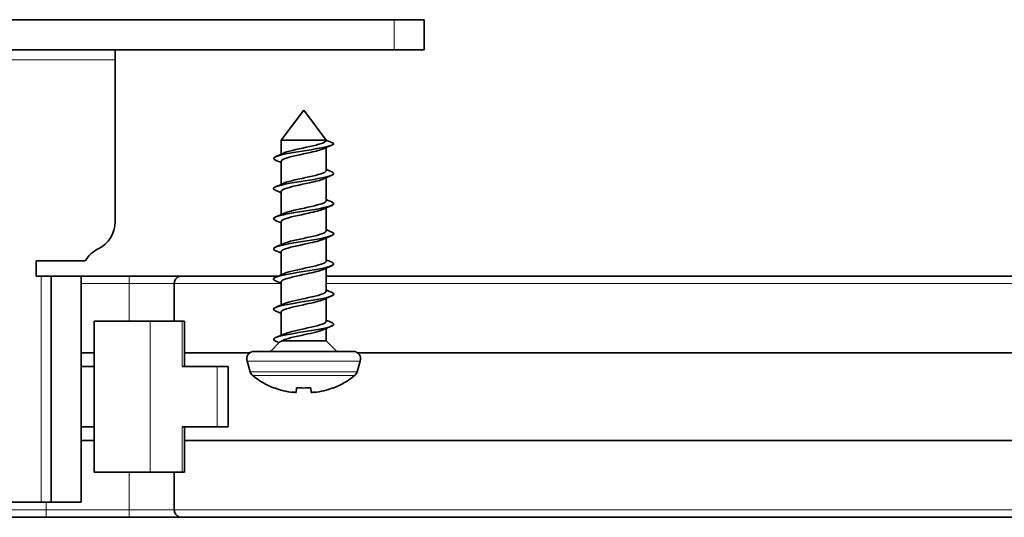
# Model space of a CAD drawing. Units: millimetres. Extents: x 0 to 420, y 0 to 297.
# Drawn here: x 240 to 306, y 69 to 102 of the extents above; entities that cross this region are included whole.
import ezdxf

# ---------------------------------------------------------------- set-up
doc = ezdxf.new("R2010")
doc.units = ezdxf.units.MM
doc.layers.add('Arêtes tangentes visibles(ISO)', color=7, linetype='Continuous', lineweight=18)
doc.layers.add('Arêtes visibles(ISO)', color=7, linetype='Continuous', lineweight=35)

msp = doc.modelspace()

# ---------------------------------------------------------------- linework, layer by layer
at = {"layer": 'Arêtes tangentes visibles(ISO)'}
for p, q in [((265.112, 102.388), (265.112, 100.388)), ((246.612, 99.721), (227.612, 99.721)), ((241.695, 70.388), (241.695, 85.388)), ((247.532, 85.388), (247.532, 84.888)), ((244.362, 84.888), (247.532, 84.888)), ((247.532, 84.888), (250.532, 84.888)), ((247.532, 84.888), (247.532, 82.388)), ((250.532, 84.888), (257.612, 84.888)), ((260.612, 84.888), (322.517, 84.888)), ((248.921, 72.388), (248.921, 82.388)), ((251.06, 82.388), (251.06, 79.388)), ((262.868, 79.744), (255.355, 79.744)), ((253.384, 79.388), (253.384, 75.388)), ((255.569, 79.031), (262.655, 79.031)), ((262.491, 78.787), (255.732, 78.787)), ((251.06, 75.388), (251.06, 72.388)), ((247.532, 72.388), (247.532, 69.888)), ((242.032, 69.888), (239.032, 69.888)), ((242.032, 70.388), (242.032, 69.888)), ((242.032, 69.388), (242.032, 69.888)), ((247.532, 69.888), (242.032, 69.888)), ((247.532, 69.388), (247.532, 69.888)), ((250.532, 69.888), (247.532, 69.888)), ((322.517, 69.888), (250.532, 69.888))]:
    msp.add_line(p, q, dxfattribs=at)
at = {"layer": 'Arêtes visibles(ISO)'}
for p, q in [((265.112, 102.388), (209.112, 102.388)), ((265.112, 102.388), (267.112, 102.388)), ((267.112, 100.388), (267.112, 102.388)), ((209.112, 100.388), (265.112, 100.388)), ((246.612, 99.721), (246.612, 100.388)), ((267.112, 100.388), (265.112, 100.388)), ((246.612, 88.985), (246.612, 99.721)), ((259.112, 96.388), (257.612, 94.388)), ((259.112, 96.388), (260.612, 94.388)), ((260.612, 94.388), (257.612, 94.388)), ((257.612, 93.465), (257.612, 94.388)), ((261.112, 94.188), (260.612, 94.388)), ((260.612, 92.388), (260.612, 93.911)), ((257.612, 91.465), (257.612, 92.988)), ((260.612, 90.388), (260.612, 91.911)), ((257.612, 89.465), (257.612, 90.988)), ((260.612, 88.388), (260.612, 89.911)), ((257.612, 87.465), (257.612, 88.988)), ((260.612, 86.388), (260.612, 87.911)), ((257.612, 85.465), (257.612, 86.988)), ((241.362, 85.388), (241.362, 86.388)), ((241.362, 86.388), (244.63, 86.388)), ((260.612, 84.388), (260.612, 85.911)), ((241.695, 85.388), (241.362, 85.388)), ((242.362, 85.388), (241.695, 85.388)), ((242.362, 85.388), (242.362, 70.388)), ((242.362, 85.388), (244.362, 85.388)), ((247.532, 85.388), (244.362, 85.388)), ((244.362, 85.388), (244.362, 70.388)), ((250.996, 85.388), (247.532, 85.388)), ((257.437, 85.388), (250.996, 85.388)), ((257.612, 83.465), (257.612, 84.988)), ((322.517, 85.388), (260.612, 85.388)), ((250.532, 84.888), (250.532, 82.388)), ((260.612, 82.388), (260.612, 83.911)), ((257.612, 81.465), (257.612, 82.988)), ((245.212, 82.388), (248.921, 82.388)), ((245.212, 72.388), (245.212, 82.388)), ((251.06, 82.388), (248.921, 82.388)), ((251.06, 82.388), (251.206, 82.388)), ((251.206, 79.388), (251.206, 82.388)), ((260.612, 81.088), (260.612, 81.911)), ((257.54, 81.016), (256.912, 80.388)), ((260.612, 81.088), (257.685, 81.088)), ((260.612, 81.088), (261.312, 80.388)), ((255.834, 80.388), (262.39, 80.388)), ((244.362, 80.288), (245.212, 80.288)), ((251.206, 80.288), (255.534, 80.288)), ((255.569, 79.031), (255.355, 79.744)), ((262.655, 79.031), (262.868, 79.744)), ((262.69, 80.288), (322.517, 80.288)), ((245.212, 79.388), (244.362, 79.388)), ((253.384, 79.388), (251.06, 79.388)), ((253.384, 79.388), (254.112, 79.388)), ((254.112, 75.388), (254.112, 79.388)), ((257.146, 77.983), (257.144, 77.962)), ((258.646, 77.983), (258.618, 77.656)), ((259.606, 77.656), (259.577, 77.983)), ((261.079, 77.962), (261.077, 77.983)), ((258.42, 77.656), (258.423, 77.686)), ((259.803, 77.656), (259.8, 77.686)), ((244.362, 75.388), (245.212, 75.388)), ((251.06, 75.388), (253.384, 75.388)), ((251.206, 72.388), (251.206, 75.388)), ((254.112, 75.388), (253.384, 75.388)), ((245.212, 74.488), (244.362, 74.488)), ((322.517, 74.488), (251.206, 74.488)), ((248.921, 72.388), (245.212, 72.388)), ((248.921, 72.388), (251.06, 72.388)), ((250.532, 72.388), (250.532, 69.888)), ((251.206, 72.388), (251.06, 72.388)), ((232.528, 70.388), (241.695, 70.388)), ((242.362, 70.388), (241.695, 70.388)), ((242.362, 70.388), (244.362, 70.388)), ((238.567, 69.388), (242.032, 69.388)), ((242.032, 69.388), (247.532, 69.388)), ((247.532, 69.388), (250.996, 69.388)), ((250.996, 69.388), (322.517, 69.388))]:
    msp.add_line(p, q, dxfattribs=at)
for centre, radius, start, end in [((244.612, 88.985), 2, 295.94448, 0), ((246.362, 85.388), 2, 115.94448, 150), ((255.834, 79.888), 0.5, 90, 196.69924), ((262.39, 79.888), 0.5, 343.30076, 90), ((256.047, 79.175), 0.5, 196.69924, 230.92896), ((262.176, 79.175), 0.5, 309.07104, 343.30076), ((259.112, 82.949), 5.362, 230.92896, 248.4739), ((259.112, 82.949), 5.362, 291.5261, 309.07104)]:
    msp.add_arc(centre, radius, start, end, dxfattribs=at)
for centre, major_axis, ratio, start_param, end_param in [((259.112, 82.952), (5.361, 0), 0.996195, 4.33705, 4.583002), ((259.112, 83.082), (5.14, 0), 0.996195, 4.621713, 4.803065), ((259.112, 82.952), (5.361, 0), 0.996195, 4.841776, 5.087728), ((259.077, 82.952), (-0.492, -5.339), 0.315024, 6.126197, 6.18365), ((259.123, 82.952), (1.43, -5.167), 0.945073, 5.841411, 5.898864), ((259.1, 82.952), (-1.43, -5.167), 0.945073, 0.384321, 0.441774), ((259.146, 82.952), (0.492, -5.339), 0.315024, 0.099536, 0.156988)]:
    msp.add_ellipse(centre, major_axis=major_axis, ratio=ratio, start_param=start_param, end_param=end_param, dxfattribs=at)
for points, knots in [([(261.112, 94.188), (261.112, 94.063), (260.603, 93.938), (259.878, 93.813), (259.153, 93.688), (258.255, 93.563), (257.699, 93.438), (257.149, 93.314), (256.967, 93.191), (257.253, 93.067)], [0, 0, 0, 0, 1.177453, 1.177453, 1.177453, 2.354906, 2.354906, 2.354906, 3.520276, 3.520276, 3.520276, 3.520276]), ([(257.787, 93.543), (257.809, 93.553), (257.832, 93.563), (257.858, 93.573), (258.205, 93.707), (258.911, 93.841), (259.52, 93.975), (260.129, 94.11), (260.592, 94.244), (260.611, 94.378), (260.611, 94.381), (260.612, 94.385), (260.612, 94.388)], [-2.653831, -2.653831, -2.653831, -2.653831, -2.560257, -2.560257, -2.560257, -1.295001, -1.295001, -1.295001, -0.029745, -0.029745, -0.029745, 0, 0, 0, 0]), ([(260.429, 93.832), (260.245, 93.75), (259.934, 93.667), (259.563, 93.585), (258.959, 93.451), (258.246, 93.316), (257.883, 93.182), (257.708, 93.117), (257.621, 93.053), (257.621, 92.988)], [0.487762, 0.487762, 0.487762, 0.487762, 1.265256, 1.265256, 1.265256, 2.530511, 2.530511, 2.530511, 3.141593, 3.141593, 3.141593, 3.141593]), ([(260.97, 92.308), (261.254, 92.185), (261.076, 92.062), (260.531, 91.939), (259.978, 91.814), (259.081, 91.689), (258.355, 91.564), (257.628, 91.439), (257.116, 91.314), (257.112, 91.189), (257.11, 91.149), (257.163, 91.108), (257.26, 91.067)], [5.904501, 5.904501, 5.904501, 5.904501, 7.064718, 7.064718, 7.064718, 8.242171, 8.242171, 8.242171, 9.419625, 9.419625, 9.419625, 9.803462, 9.803462, 9.803462, 9.803462]), ([(257.787, 91.543), (257.798, 91.548), (257.811, 91.554), (257.824, 91.559), (258.148, 91.693), (258.842, 91.828), (259.457, 91.962), (260.073, 92.096), (260.562, 92.23), (260.608, 92.364), (260.61, 92.372), (260.611, 92.38), (260.611, 92.388)], [-8.937016, -8.937016, -8.937016, -8.937016, -8.886535, -8.886535, -8.886535, -7.621279, -7.621279, -7.621279, -6.356024, -6.356024, -6.356024, -6.283185, -6.283185, -6.283185, -6.283185]), ([(260.43, 91.832), (260.234, 91.745), (259.897, 91.658), (259.501, 91.571), (258.89, 91.437), (258.187, 91.303), (257.847, 91.168), (257.694, 91.108), (257.62, 91.048), (257.621, 90.988)], [6.770947, 6.770947, 6.770947, 6.770947, 7.591534, 7.591534, 7.591534, 8.85679, 8.85679, 8.85679, 9.424778, 9.424778, 9.424778, 9.424778]), ([(260.962, 90.308), (261.146, 90.227), (261.156, 90.146), (260.965, 90.065), (260.669, 89.94), (259.912, 89.815), (259.127, 89.69), (258.342, 89.565), (257.577, 89.44), (257.27, 89.315), (257.067, 89.233), (257.074, 89.15), (257.261, 89.067)], [12.187687, 12.187687, 12.187687, 12.187687, 12.951984, 12.951984, 12.951984, 14.129437, 14.129437, 14.129437, 15.30689, 15.30689, 15.30689, 16.086647, 16.086647, 16.086647, 16.086647]), ([(257.786, 89.543), (257.788, 89.544), (257.79, 89.545), (257.792, 89.545), (258.092, 89.68), (258.773, 89.814), (259.394, 89.948), (260.016, 90.082), (260.528, 90.217), (260.602, 90.351), (260.608, 90.363), (260.611, 90.375), (260.611, 90.388)], [-15.220202, -15.220202, -15.220202, -15.220202, -15.212813, -15.212813, -15.212813, -13.947558, -13.947558, -13.947558, -12.682302, -12.682302, -12.682302, -12.566371, -12.566371, -12.566371, -12.566371]), ([(260.431, 89.832), (260.224, 89.741), (259.859, 89.649), (259.438, 89.558), (258.821, 89.423), (258.131, 89.289), (257.814, 89.155), (257.682, 89.099), (257.619, 89.043), (257.621, 88.988)], [13.054132, 13.054132, 13.054132, 13.054132, 13.917812, 13.917812, 13.917812, 15.183068, 15.183068, 15.183068, 15.707963, 15.707963, 15.707963, 15.707963]), ([(260.964, 88.308), (261.057, 88.269), (261.109, 88.23), (261.111, 88.191), (261.12, 88.066), (260.619, 87.941), (259.897, 87.816), (259.175, 87.691), (258.275, 87.566), (257.714, 87.441), (257.153, 87.317), (256.964, 87.192), (257.253, 87.067)], [18.470872, 18.470872, 18.470872, 18.470872, 18.839249, 18.839249, 18.839249, 20.016702, 20.016702, 20.016702, 21.194155, 21.194155, 21.194155, 22.369832, 22.369832, 22.369832, 22.369832]), ([(257.787, 87.543), (258.076, 87.673), (258.722, 87.804), (259.331, 87.934), (259.956, 88.069), (260.492, 88.203), (260.593, 88.337), (260.605, 88.354), (260.611, 88.371), (260.61, 88.388)], [-21.503387, -21.503387, -21.503387, -21.503387, -20.273836, -20.273836, -20.273836, -19.00858, -19.00858, -19.00858, -18.849556, -18.849556, -18.849556, -18.849556]), ([(260.432, 87.832), (260.215, 87.736), (259.821, 87.64), (259.375, 87.544), (258.752, 87.41), (258.075, 87.275), (257.782, 87.141), (257.671, 87.09), (257.618, 87.039), (257.62, 86.988)], [19.337318, 19.337318, 19.337318, 19.337318, 20.244091, 20.244091, 20.244091, 21.509346, 21.509346, 21.509346, 21.991149, 21.991149, 21.991149, 21.991149]), ([(260.97, 86.308), (261.251, 86.186), (261.08, 86.064), (260.546, 85.942), (259.999, 85.817), (259.103, 85.692), (258.374, 85.567), (257.644, 85.442), (257.124, 85.318), (257.112, 85.193), (257.108, 85.151), (257.161, 85.109), (257.26, 85.067)], [24.754057, 24.754057, 24.754057, 24.754057, 25.903967, 25.903967, 25.903967, 27.081421, 27.081421, 27.081421, 28.258874, 28.258874, 28.258874, 28.653018, 28.653018, 28.653018, 28.653018]), ([(257.787, 85.543), (258.068, 85.669), (258.676, 85.795), (259.266, 85.921), (259.896, 86.055), (260.454, 86.189), (260.581, 86.323), (260.601, 86.345), (260.61, 86.366), (260.609, 86.388)], [-27.786572, -27.786572, -27.786572, -27.786572, -26.600114, -26.600114, -26.600114, -25.334859, -25.334859, -25.334859, -25.132741, -25.132741, -25.132741, -25.132741]), ([(260.433, 85.832), (260.205, 85.732), (259.781, 85.631), (259.311, 85.53), (258.684, 85.396), (258.022, 85.262), (257.754, 85.127), (257.66, 85.081), (257.617, 85.034), (257.619, 84.988)], [25.620503, 25.620503, 25.620503, 25.620503, 26.570369, 26.570369, 26.570369, 27.835625, 27.835625, 27.835625, 28.274334, 28.274334, 28.274334, 28.274334]), ([(250.996, 85.388), (250.995, 85.388), (250.994, 85.388), (250.948, 85.387), (250.901, 85.379), (250.813, 85.346), (250.769, 85.322), (250.685, 85.256), (250.644, 85.212), (250.585, 85.119), (250.564, 85.073), (250.538, 84.98), (250.532, 84.934), (250.532, 84.888)], [-0.09276785, -0.09276785, -0.09276785, -0.09276785, -0.09235606, -0.09235606, -0.07174796, -0.07174796, -0.05166949, -0.05166949, -0.03013154, -0.03013154, -0.01402983, -0.01402983, 0, 0, 0, 0]), ([(260.962, 84.308), (261.143, 84.228), (261.157, 84.148), (260.972, 84.068), (260.685, 83.943), (259.932, 83.818), (259.148, 83.693), (258.363, 83.568), (257.592, 83.444), (257.278, 83.319), (257.068, 83.235), (257.071, 83.151), (257.261, 83.067)], [31.037243, 31.037243, 31.037243, 31.037243, 31.791233, 31.791233, 31.791233, 32.968686, 32.968686, 32.968686, 34.146139, 34.146139, 34.146139, 34.936203, 34.936203, 34.936203, 34.936203]), ([(257.787, 83.543), (258.059, 83.664), (258.631, 83.786), (259.202, 83.907), (259.833, 84.041), (260.413, 84.175), (260.567, 84.31), (260.596, 84.336), (260.61, 84.362), (260.608, 84.388)], [-34.069757, -34.069757, -34.069757, -34.069757, -32.926393, -32.926393, -32.926393, -31.661137, -31.661137, -31.661137, -31.415927, -31.415927, -31.415927, -31.415927]), ([(260.433, 83.832), (260.195, 83.727), (259.741, 83.622), (259.247, 83.516), (258.616, 83.382), (257.971, 83.248), (257.727, 83.114), (257.651, 83.072), (257.616, 83.03), (257.619, 82.988)], [31.903688, 31.903688, 31.903688, 31.903688, 32.896647, 32.896647, 32.896647, 34.161903, 34.161903, 34.161903, 34.557519, 34.557519, 34.557519, 34.557519]), ([(260.964, 82.308), (261.054, 82.27), (261.106, 82.232), (261.111, 82.194), (261.127, 82.069), (260.635, 81.944), (259.916, 81.819), (259.197, 81.695), (258.296, 81.57), (257.729, 81.445), (257.162, 81.32), (256.963, 81.195), (257.247, 81.07), (257.249, 81.069), (257.251, 81.068), (257.253, 81.067)], [37.320428, 37.320428, 37.320428, 37.320428, 37.678498, 37.678498, 37.678498, 38.855951, 38.855951, 38.855951, 40.033404, 40.033404, 40.033404, 41.210857, 41.210857, 41.210857, 41.219388, 41.219388, 41.219388, 41.219388]), ([(257.788, 81.543), (258.05, 81.66), (258.587, 81.776), (259.137, 81.893), (259.77, 82.027), (260.37, 82.162), (260.55, 82.296), (260.591, 82.327), (260.609, 82.357), (260.607, 82.388)], [-40.352943, -40.352943, -40.352943, -40.352943, -39.252671, -39.252671, -39.252671, -37.987415, -37.987415, -37.987415, -37.699112, -37.699112, -37.699112, -37.699112]), ([(260.434, 81.832), (260.186, 81.722), (259.699, 81.613), (259.182, 81.503), (258.55, 81.368), (257.922, 81.234), (257.704, 81.1), (257.697, 81.096), (257.691, 81.092), (257.685, 81.088)], [38.186874, 38.186874, 38.186874, 38.186874, 39.222926, 39.222926, 39.222926, 40.488181, 40.488181, 40.488181, 40.526545, 40.526545, 40.526545, 40.526545]), ([(250.532, 69.888), (250.532, 69.841), (250.538, 69.795), (250.564, 69.702), (250.585, 69.657), (250.644, 69.563), (250.685, 69.519), (250.769, 69.453), (250.813, 69.429), (250.901, 69.397), (250.948, 69.388), (250.994, 69.388), (250.995, 69.388), (250.996, 69.388)], [-0.09314745, -0.09314745, -0.09314745, -0.09314745, -0.0789974, -0.0789974, -0.06275772, -0.06275772, -0.04103521, -0.04103521, -0.02078469, -0.02078469, 0, 0, 0.00041531, 0.00041531, 0.00041531, 0.00041531])]:
    msp.add_open_spline(points, degree=3, knots=knots, dxfattribs=at)
for points in [[(260.97, 94.067), (260.791, 93.99), (260.613, 93.912), (260.437, 93.832)], [(257.253, 93.308), (257.432, 93.385), (257.61, 93.463), (257.786, 93.543)], [(257.612, 92.911), (257.493, 92.964), (257.373, 93.016), (257.253, 93.067)], [(260.612, 92.465), (260.731, 92.412), (260.85, 92.36), (260.97, 92.308)], [(257.253, 91.308), (257.432, 91.385), (257.61, 91.463), (257.786, 91.543)], [(260.97, 92.067), (260.791, 91.99), (260.613, 91.912), (260.437, 91.832)], [(257.612, 90.911), (257.493, 90.964), (257.373, 91.016), (257.253, 91.067)], [(260.612, 90.465), (260.731, 90.412), (260.85, 90.36), (260.97, 90.308)], [(257.253, 89.308), (257.432, 89.385), (257.61, 89.463), (257.786, 89.543)], [(260.97, 90.067), (260.791, 89.99), (260.613, 89.912), (260.437, 89.832)], [(257.612, 88.911), (257.493, 88.964), (257.373, 89.016), (257.253, 89.067)], [(260.612, 88.465), (260.731, 88.412), (260.85, 88.36), (260.97, 88.308)], [(257.253, 87.308), (257.432, 87.385), (257.61, 87.463), (257.786, 87.543)], [(260.97, 88.067), (260.791, 87.99), (260.613, 87.912), (260.437, 87.832)], [(257.612, 86.911), (257.493, 86.964), (257.373, 87.016), (257.253, 87.067)], [(260.612, 86.465), (260.731, 86.412), (260.85, 86.36), (260.97, 86.308)], [(260.97, 86.067), (260.791, 85.99), (260.613, 85.912), (260.437, 85.832)], [(257.253, 85.308), (257.432, 85.385), (257.61, 85.463), (257.786, 85.543)], [(257.612, 84.911), (257.493, 84.964), (257.373, 85.016), (257.253, 85.067)], [(260.612, 84.465), (260.731, 84.412), (260.85, 84.36), (260.97, 84.308)], [(260.97, 84.067), (260.791, 83.99), (260.613, 83.912), (260.437, 83.832)], [(257.253, 83.308), (257.432, 83.385), (257.61, 83.463), (257.786, 83.543)], [(257.612, 82.911), (257.493, 82.964), (257.373, 83.016), (257.253, 83.067)], [(260.612, 82.465), (260.731, 82.412), (260.85, 82.36), (260.97, 82.308)], [(260.97, 82.067), (260.791, 81.99), (260.613, 81.912), (260.437, 81.832)], [(257.253, 81.308), (257.432, 81.385), (257.61, 81.463), (257.786, 81.543)], [(257.489, 80.965), (257.41, 80.999), (257.332, 81.033), (257.253, 81.067)], [(257.685, 81.088), (257.612, 81.063), (257.563, 81.04), (257.54, 81.016)]]:
    msp.add_open_spline(points, degree=3, dxfattribs=at)

doc.saveas('drawing.dxf')
